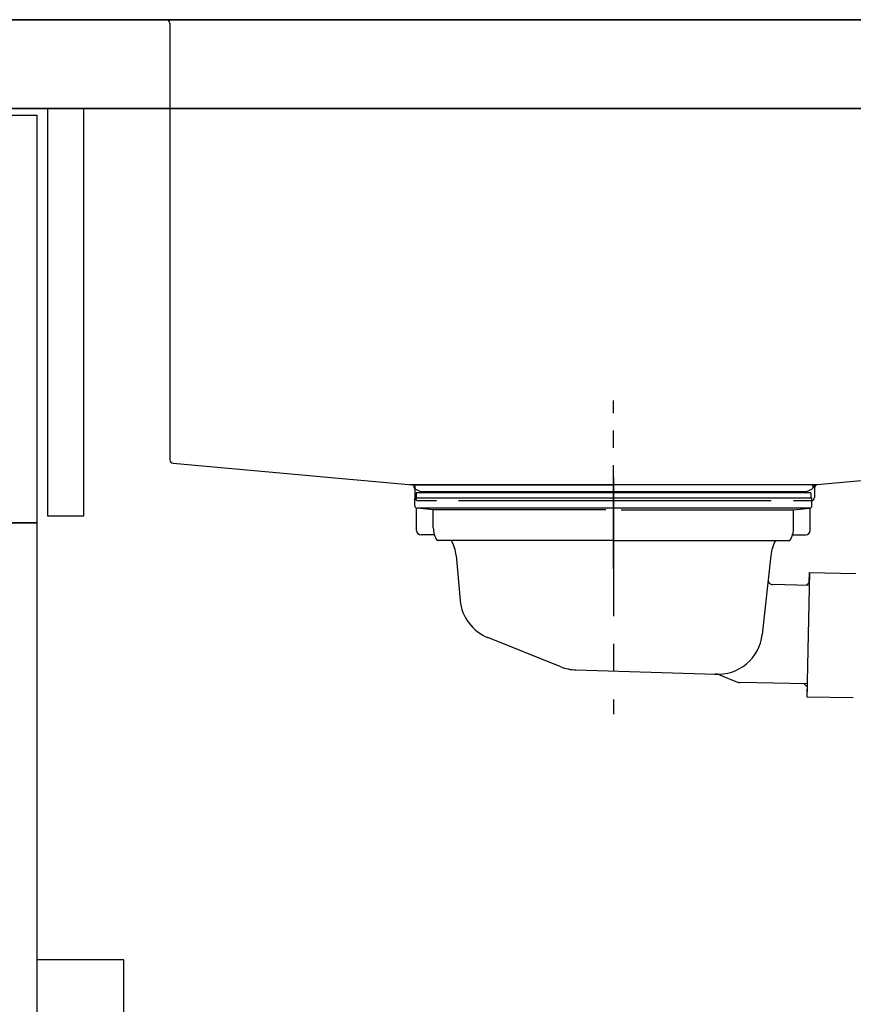
# Model space of a CAD drawing. Extents: x 163 to 26285, y 210 to 8610.
# Drawn here: x 5345 to 5720, y 2451 to 2895 of the extents above; entities that cross this region are included whole.
import ezdxf

# ---------------------------------------------------------------- set-up
doc = ezdxf.new("R2010")
doc.units = 0
doc.header["$LTSCALE"] = 50
doc.header["$MEASUREMENT"] = 0
doc.linetypes.add('CENTER', pattern=[2, 1.25, -0.25, 0.25, -0.25])
doc.linetypes.add('STYLE_01', pattern=[1.40625, 0.9375, -0.15625, 0.15625, -0.15625])
for name, color, linetype in [('122-扉', 6, 'CONTINUOUS'), ('126-甲板', 2, 'CONTINUOUS'), ('140-パーツ芯', 13, 'CENTER'), ('150-機器', 8, 'CONTINUOUS')]:
    doc.layers.add(name, color=color, linetype=linetype)

msp = doc.modelspace()

# ---------------------------------------------------------------- linework, layer by layer
at = {"layer": '122-扉', "color": 253}
for points in [[(5332.3, 2852.11), (5352.3, 2852.11), (5352.3, 2668.11), (5332.3, 2668.11)], [(5357.3, 2855.11), (5373.3, 2855.11), (5373.3, 2671.11), (5357.3, 2671.11)], [(5332.3, 2668.11), (5352.3, 2668.11), (5352.3, 2135.11), (5332.3, 2135.11)]]:
    msp.add_lwpolyline(points, close=True, dxfattribs=at)
at = {"layer": '126-甲板'}
for points in [[(5969.3, 2895.11), (4300.3, 2895.11), (4300.3, 2855.11), (5969.3, 2855.11)], [(5322.3, 2895.11), (5969.3, 2895.11), (5969.3, 2855.11), (5322.3, 2855.11)]]:
    msp.add_lwpolyline(points, close=True, dxfattribs=at)
at = {"layer": '140-パーツ芯', "linetype": 'STYLE_01'}
msp.add_line((5612.3, 2647.37), (5612.3, 2723.27), dxfattribs=at)
at = {"layer": '150-機器', "linetype": 'Continuous'}
for p, q in [((5397.3, 2895.11), (5410.8, 2895.11)), ((5410.8, 2895.11), (5813.8, 2895.11)), ((5412.3, 2893.61), (5412.3, 2696.53)), ((5413.72, 2695.04), (5521.51, 2685.27)), ((5811.36, 2694.74), (5704.19, 2685.32)), ((5704.19, 2685.32), (5520.42, 2685.32)), ((5521.51, 2685.27), (5522.93, 2685.19)), ((5522.93, 2683.77), (5522.93, 2685.19)), ((5522.93, 2679.61), (5522.93, 2683.77)), ((5704.19, 2685.32), (5702.93, 2685.11)), ((5702.93, 2683.77), (5702.93, 2685.11)), ((5702.93, 2683.84), (5702.93, 2679.61)), ((5532.43, 2678.11), (5524.43, 2678.11)), ((5683.43, 2678.11), (5542.43, 2678.11)), ((5701.43, 2678.11), (5693.43, 2678.11))]:
    msp.add_line(p, q, dxfattribs=at)
at = {"layer": '150-機器', "color": 13, "linetype": 'CENTER'}
msp.add_line((5612.3, 2688.54), (5612.3, 2581.86), dxfattribs=at)
at = {"layer": '150-機器'}
for p, q in [((5525.19, 2682.31), (5522.87, 2683.42)), ((5523.3, 2685.32), (5612.3, 2685.32)), ((5701.3, 2685.32), (5612.3, 2685.32)), ((5699.41, 2682.31), (5701.74, 2683.42)), ((5522.8, 2675.72), (5522.8, 2679.22)), ((5701.8, 2679.22), (5522.8, 2679.22)), ((5701.31, 2681.72), (5523.3, 2681.72)), ((5523.3, 2681.72), (5523.3, 2679.22)), ((5525.19, 2682.31), (5699.41, 2682.31)), ((5701.31, 2681.72), (5701.31, 2679.22)), ((5701.8, 2675.72), (5701.8, 2679.22)), ((5523.55, 2664.72), (5523.55, 2674.72)), ((5531.05, 2674.08), (5523.76, 2674.72)), ((5700.85, 2674.72), (5523.76, 2674.72)), ((5608.9, 2674.08), (5531.05, 2674.08)), ((5531.05, 2665.87), (5531.05, 2674.08)), ((5615.7, 2674.08), (5693.55, 2674.08)), ((5693.55, 2674.08), (5700.85, 2674.72)), ((5693.55, 2665.87), (5693.55, 2674.08)), ((5701.05, 2664.72), (5701.05, 2674.72)), ((5531.56, 2662.72), (5525.55, 2662.72)), ((5693.05, 2662.72), (5699.05, 2662.72)), ((5612.3, 2660.22), (5532.8, 2660.22)), ((5612.3, 2660.22), (5691.8, 2660.22)), ((5541.31, 2653.42), (5543.18, 2633.11)), ((5683.31, 2653.42), (5682.1, 2642.48)), ((5700.69, 2645.73), (5699.55, 2589.74)), ((5700.6, 2641.26), (5700.69, 2645.73)), ((5700.69, 2645.73), (5721.58, 2645.3)), ((5682.1, 2642.48), (5679.39, 2617.83)), ((5700.57, 2639.93), (5684.05, 2640.27)), ((5699.24, 2639.96), (5700.6, 2641.26)), ((5588.51, 2603.24), (5555.67, 2616.38)), ((5595.35, 2601.82), (5658.38, 2599.95)), ((5660.15, 2599.57), (5667.43, 2596.54)), ((5699.67, 2595.54), (5669.25, 2596.16)), ((5698.34, 2595.56), (5699.64, 2594.21)), ((5699.64, 2594.21), (5699.55, 2589.74)), ((5699.55, 2589.74), (5720.44, 2589.31))]:
    msp.add_line(p, q, dxfattribs=at)
at = {"layer": '150-機器', "color": 161, "linetype": 'Continuous'}
msp.add_lwpolyline([(5352.3, 2238.11), (5383.5, 2238.11, 0.414214), (5391.5, 2246.11), (5391.5, 2471.11), (5352.3, 2471.11)], format="xyb", close=True, dxfattribs=at)
at = {"layer": '150-機器', "linetype": 'Continuous'}
for centre, start, end in [((5410.8, 2893.61), 0, 90), ((5413.8, 2696.53), 180, 266.8377), ((5521.43, 2683.77), 0, 87.0816), ((5704.43, 2683.84), 99.3322, 180), ((5524.43, 2679.61), 180, 270), ((5701.43, 2679.61), 270, 0)]:
    msp.add_arc(centre, 1.5, start, end, dxfattribs=at)
at = {"layer": '150-機器'}
for centre, radius, start, end in [((5523.3, 2684.32), 1, 90, 244.3866), ((5701.3, 2684.32), 1, 295.6134, 90), ((5523.8, 2675.72), 1, 180, 270), ((5700.8, 2675.72), 1, 270, 0), ((5541.05, 2665.87), 10, 180, 214.4115), ((5683.55, 2665.87), 10, 325.5885, 360), ((5525.55, 2664.72), 2, 180, 270), ((5699.05, 2664.72), 2, 270, 0), ((5526.34, 2652.49), 15, 3.5618, 31.0281), ((5698.28, 2652.49), 15, 148.9719, 176.4382), ((5684.09, 2642.26), 2, 173.7289, 268.8333), ((5563.1, 2634.95), 20, 185.2739, 248.1969), ((5659.5, 2619.9), 20, 265.4384, 354.0552), ((5595.94, 2621.81), 20, 248.1969, 268.3029), ((5658.23, 2594.95), 5, 67.4068, 88.3029), ((5669.35, 2601.16), 5, 247.4068, 268.8333)]:
    msp.add_arc(centre, radius, start, end, dxfattribs=at)

doc.saveas('drawing.dxf')
